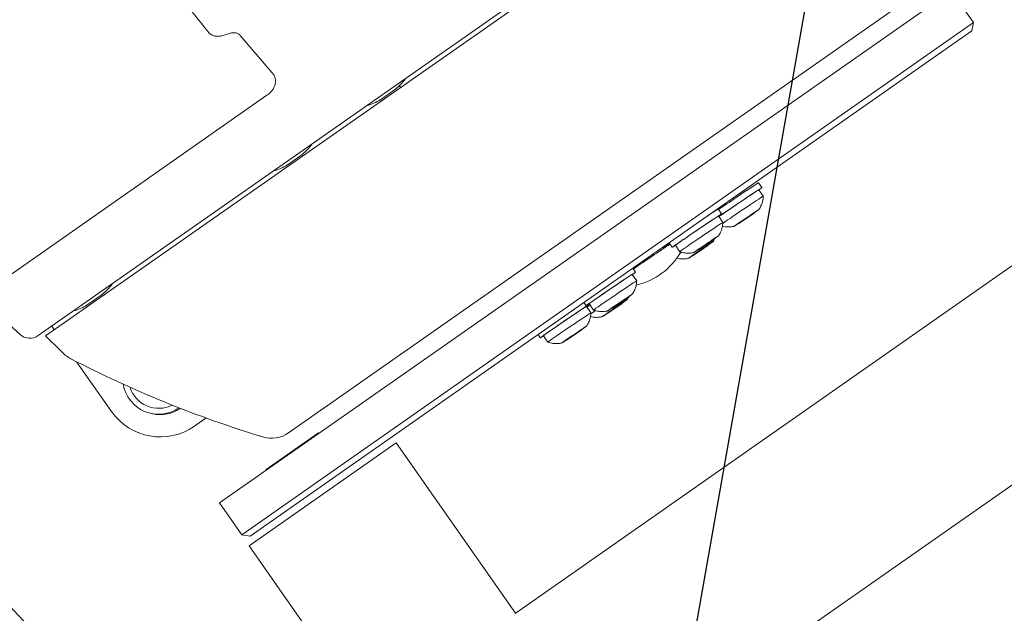
# Model space of a CAD drawing. Units: millimetres. Extents: x -7006 to 7000, y -8000 to 8000.
# Drawn here: x -5313 to -4983, y -6249 to -6049 of the extents above; entities that cross this region are included whole.
import ezdxf

# ---------------------------------------------------------------- set-up
doc = ezdxf.new("R2010")
doc.units = ezdxf.units.MM
doc.header["$LTSCALE"] = 20
doc.linetypes.add('HIDDEN', pattern=[9.525, 6.35, -3.175])
for name, color, linetype in [('2d', 230, 'Continuous'), ('EN16630-TrainingSpace', 20, 'HIDDEN'), ('EN16630-TrainingSpace_Hatch', 20, 'HIDDEN')]:
    doc.layers.add(name, color=color, linetype=linetype)

msp = doc.modelspace()

# ---------------------------------------------------------------- hatches: boundary and pattern name
at = {"layer": 'EN16630-TrainingSpace_Hatch'}
h = msp.add_hatch(dxfattribs=at)
h.set_pattern_fill('ANSI31', color=256, scale=100, angle=-145)
h.set_pattern_definition([(260, (-4651.64, -5617.08), (312.676, -55.13), [])])
edge = h.paths.add_edge_path()
edge.add_arc((-4581.66, -5568.1), 1000, -144.99999, 215.00001)

# ---------------------------------------------------------------- linework, layer by layer
at = {"layer": '2d', "lineweight": 0}
for p, q in [((-5007.91, -5945.9), (-5307, -6155.33)), ((-5304.54, -6155.45), (-5008.54, -5948.19)), ((-5222.92, -6188.02), (-5005.84, -6036.03)), ((-5000.4, -6039.54), (-5246.12, -6211.6)), ((-4992.95, -6050.19), (-5000.4, -6039.54)), ((-4992.95, -6050.19), (-5238.67, -6222.25)), ((-5146.79, -6248.68), (-4862.46, -6049.59)), ((-4993.44, -6052.98), (-4992.95, -6050.19)), ((-5235.88, -6222.74), (-4993.44, -6052.98)), ((-5185.32, -6071.97), (-5185.72, -6071.41)), ((-5329.49, -6144.15), (-5230.2, -6074.63)), ((-5192.12, -6076.1), (-5187.05, -6072.54)), ((-5223.47, -6098.05), (-5218.4, -6094.5)), ((-5112.21, -6298.08), (-4827.87, -6098.98)), ((-5063.95, -6105.64), (-5065.07, -6103.98)), ((-5064.98, -6106.34), (-5063.51, -6108.51)), ((-5077.51, -6114.47), (-5078.63, -6112.81)), ((-5066.73, -6114.31), (-5069.32, -6116.09)), ((-5068.84, -6115.68), (-5066.49, -6114.11)), ((-5066.49, -6114.11), (-5066.73, -6114.31)), ((-5066.54, -6114.03), (-5066.49, -6114.11)), ((-5078.54, -6115.17), (-5077.07, -6117.34)), ((-5071.73, -6117.58), (-5071.67, -6117.66)), ((-5069.32, -6116.09), (-5071.67, -6117.66)), ((-5071.67, -6117.66), (-5071.44, -6117.46)), ((-5071.49, -6117.38), (-5071.44, -6117.46)), ((-5071.44, -6117.46), (-5068.84, -6115.68)), ((-5068.9, -6115.6), (-5068.84, -6115.68)), ((-5094.06, -6125.69), (-5095.1, -6124.16)), ((-5080.29, -6123.14), (-5082.88, -6124.92)), ((-5082.4, -6124.51), (-5080.05, -6122.94)), ((-5080.05, -6122.94), (-5080.29, -6123.14)), ((-5080.1, -6122.86), (-5080.05, -6122.94)), ((-5096.97, -6126.05), (-5097.01, -6125.98)), ((-5093.03, -6124.99), (-5091.56, -6127.16)), ((-5084.71, -6126.87), (-5087.07, -6128.44)), ((-5086.83, -6128.24), (-5084.23, -6126.46)), ((-5085.29, -6126.41), (-5085.24, -6126.49)), ((-5082.88, -6124.92), (-5085.24, -6126.49)), ((-5085.24, -6126.49), (-5085, -6126.29)), ((-5085.05, -6126.21), (-5085, -6126.29)), ((-5085, -6126.29), (-5082.4, -6124.51)), ((-5082.12, -6125.09), (-5084.71, -6126.87)), ((-5084.29, -6126.38), (-5084.23, -6126.46)), ((-5084.23, -6126.46), (-5081.88, -6124.89)), ((-5082.46, -6124.43), (-5082.4, -6124.51)), ((-5081.88, -6124.89), (-5082.12, -6125.09)), ((-5081.93, -6124.81), (-5081.88, -6124.89)), ((-5087.12, -6128.36), (-5087.07, -6128.44)), ((-5087.07, -6128.44), (-5086.83, -6128.24)), ((-5086.88, -6128.15), (-5086.83, -6128.24)), ((-5106.46, -6134.08), (-5107.36, -6132.75)), ((-5107.49, -6134.78), (-5106.03, -6136.94)), ((-5313.25, -6154.92), (-5326.55, -6142.73)), ((-5290.65, -6145.09), (-5285.58, -6141.54)), ((-5113.95, -6145.9), (-5111.36, -6144.12)), ((-5109.24, -6142.75), (-5111.83, -6144.53)), ((-5111.41, -6144.04), (-5111.36, -6144.12)), ((-5111.36, -6144.12), (-5109, -6142.55)), ((-5109, -6142.55), (-5109.24, -6142.75)), ((-5109.06, -6142.47), (-5109, -6142.55)), ((-5123.01, -6145.3), (-5123.75, -6144.22)), ((-5122.89, -6145.56), (-5121.42, -6147.72)), ((-5121.98, -6144.6), (-5120.51, -6146.76)), ((-5121.85, -6144.86), (-5121.98, -6144.66)), ((-5113.66, -6146.47), (-5116.02, -6148.05)), ((-5115.78, -6147.85), (-5113.19, -6146.07)), ((-5114.24, -6146.02), (-5114.19, -6146.1)), ((-5111.83, -6144.53), (-5114.19, -6146.1)), ((-5114.19, -6146.1), (-5113.95, -6145.9)), ((-5114.01, -6145.81), (-5113.95, -6145.9)), ((-5111.07, -6144.7), (-5113.66, -6146.47)), ((-5113.24, -6145.99), (-5113.19, -6146.07)), ((-5113.19, -6146.07), (-5110.83, -6144.5)), ((-5110.83, -6144.5), (-5111.07, -6144.7)), ((-5110.89, -6144.41), (-5110.83, -6144.5)), ((-5116.07, -6147.96), (-5116.02, -6148.05)), ((-5116.02, -6148.05), (-5115.78, -6147.85)), ((-5115.84, -6147.76), (-5115.78, -6147.85)), ((-5302.51, -6152.18), (-5301.64, -6153.42)), ((-5124.63, -6153.53), (-5127.22, -6155.3)), ((-5126.75, -6154.9), (-5124.39, -6153.33)), ((-5124.39, -6153.33), (-5124.63, -6153.53)), ((-5124.45, -6153.24), (-5124.39, -6153.33)), ((-5299.02, -6160.97), (-5304.54, -6155.45)), ((-5138.41, -6156.08), (-5139.14, -6155)), ((-5137.37, -6155.38), (-5135.9, -6157.54)), ((-5129.64, -6156.79), (-5129.58, -6156.88)), ((-5127.22, -6155.3), (-5129.58, -6156.88)), ((-5129.58, -6156.88), (-5129.34, -6156.68)), ((-5129.4, -6156.59), (-5129.34, -6156.68)), ((-5129.34, -6156.68), (-5126.75, -6154.9)), ((-5126.8, -6154.82), (-5126.75, -6154.9)), ((-5294.15, -6164.12), (-5282.43, -6180.86)), ((-5254.57, -6185.77), (-5250.66, -6183.04)), ((-5230.49, -6200.4), (-5212.84, -6188.05)), ((-5212.84, -6188.05), (-5212.63, -6188.15)), ((-5236.2, -6226.02), (-5186.81, -6191.43)), ((-5186.81, -6191.43), (-5146.74, -6248.65)), ((-5230.49, -6200.4), (-5230.47, -6200.63)), ((-5238.67, -6222.25), (-5246.12, -6211.6)), ((-5235.88, -6222.74), (-5238.67, -6222.25)), ((-5236.2, -6226.02), (-5157.34, -6338.65))]:
    msp.add_line(p, q, dxfattribs=at)
for centre, radius, start, end in [((-5196.17, -6060.56), 15.06, 307.3186, 326.0192), ((-5187.22, -6072.3), 0.3, 305, 307.3186), ((-5200.26, -6063.43), 15.06, 283.9809, 302.6814), ((-5192.29, -6075.85), 0.3, 302.6814, 305), ((-5227.52, -6082.51), 15.06, 307.3186, 326.0192), ((-5218.57, -6094.25), 0.3, 305, 307.3186), ((-5231.61, -6085.38), 15.06, 283.9809, 302.6814), ((-5223.64, -6097.81), 0.3, 302.6814, 305), ((-5111.27, -6115.96), 23, 282.7823, 330.5557), ((-5294.7, -6129.55), 15.06, 307.3186, 326.0192), ((-5285.75, -6141.29), 0.3, 305, 307.3186), ((-5298.79, -6132.42), 15.06, 283.9809, 302.6814), ((-5290.82, -6144.84), 0.3, 302.6814, 305), ((-5309.87, -6151.24), 5, 227.5, 305), ((-5290.53, -6152.48), 12, 225, 242.5848), ((-5121.09, -5825.81), 380, 242.5848, 253.0999), ((-5266.62, -6169.79), 12, 189.1141, 305.0228), ((-5266.62, -6169.79), 10, 197.0547, 297.0822), ((-5266.04, -6169.39), 12.5, 258.1961, 303.3244), ((-5266.04, -6169.39), 20, 215, 305), ((-5228.65, -6179.83), 10, 253.0999, 305)]:
    msp.add_arc(centre, radius, start, end, dxfattribs=at)
for centre, major_axis, start_param, end_param in [((-5073.35, -6109.59), (8.28, 5.61), 0, 1.481069), ((-5072.22, -6111.25), (7.24, 4.91), 0, 2.585142), ((-5072.22, -6111.25), (8.28, 5.61), -0.505361, 1.481069), ((-5073.35, -6109.59), (-8.28, -5.61), -1.660524, -0.904609), ((-5072.22, -6111.25), (-8.28, -5.61), -1.660524, -0.733265), ((-5070.76, -6113.42), (7.24, 4.91), -0.006836, 2.627824), ((-5085.78, -6120.08), (8.28, 5.61), -0.505361, 1.481069), ((-5086.91, -6118.43), (8.28, 5.61), 0, 1.00237), ((-5069.14, -6115.8), (4.14, 2.81), -0.89101, 3.051865), ((-5085.78, -6120.08), (7.24, 4.91), 0, 3.141593), ((-5084.32, -6122.25), (7.24, 4.91), -0.006836, 3.051865), ((-5069.14, -6115.8), (-4.14, -2.81), -0.089728, 0.89101), ((-5085.78, -6120.08), (-8.28, -5.61), -1.660524, 0.505361), ((-5084.53, -6126.58), (4.14, 2.81), -0.89101, 3.051865), ((-5082.7, -6124.63), (4.14, 2.81), -0.89101, 3.051865), ((-5102, -6129.64), (-13.24, -8.98), -2.152238, -1.174238), ((-5088.74, -6120.37), (-8.28, -5.61), -0.738876, 0), ((-5084.32, -6122.25), (-7.24, -4.91), -0.089728, 0.006836), ((-5086.15, -6124.19), (-7.24, -4.91), -0.855227, -0.735374), ((-5082.7, -6124.63), (-4.14, -2.81), -0.089728, 0.89101), ((-5084.53, -6126.58), (-4.14, -2.81), -0.089728, 0.89101), ((-5114.74, -6139.69), (8.28, 5.61), -0.505361, 1.481069), ((-5114.74, -6139.69), (7.24, 4.91), 0, 3.141593), ((-5113.27, -6141.85), (7.24, 4.91), -0.006836, 3.051865), ((-5114.74, -6139.69), (-8.28, -5.61), -1.660524, 0.505361), ((-5113.48, -6146.19), (4.14, 2.81), -0.89101, 3.051865), ((-5111.65, -6144.24), (4.14, 2.81), -0.89101, 3.051865), ((-5130.13, -6150.47), (7.24, 4.91), 0, 3.141593), ((-5130.13, -6150.47), (8.28, 5.61), -0.505361, 1.481069), ((-5116.57, -6141.64), (-8.28, -5.61), -0.909391, -0.733265), ((-5116.57, -6141.64), (-7.24, -4.91), -0.792632, -0.556451), ((-5115.1, -6143.8), (-7.24, -4.91), -0.855227, -0.513768), ((-5113.27, -6141.85), (-7.24, -4.91), -0.089728, 0.006836), ((-5111.65, -6144.24), (-4.14, -2.81), -0.089728, 0.89101), ((-5130.13, -6150.47), (-8.28, -5.61), -1.660524, 0.505361), ((-5128.66, -6152.63), (7.24, 4.91), -0.006836, 3.051865), ((-5113.48, -6146.19), (-4.14, -2.81), -0.089728, 0.89101), ((-5127.04, -6155.02), (4.14, 2.81), -0.89101, 3.051865), ((-5127.04, -6155.02), (-4.14, -2.81), -0.089728, 0.89101), ((-5128.66, -6152.63), (-7.24, -4.91), -0.089728, 0.006836)]:
    msp.add_ellipse(centre, major_axis=major_axis, ratio=0.009676, start_param=start_param, end_param=end_param, dxfattribs=at)
for points in [[(-5249.79, -6053.46), (-5252.78, -6049.71), (-5255.77, -6045.96), (-5258.76, -6042.22)], [(-5242.5, -6053.75), (-5243.43, -6054.03), (-5244.37, -6054.32), (-5245.31, -6054.6)], [(-5228.44, -6067.02), (-5232.01, -6062.86), (-5235.58, -6058.69), (-5239.15, -6054.52)]]:
    msp.add_open_spline(points, degree=3, dxfattribs=at)
for points, knots in [([(-5245.31, -6054.6), (-5245.68, -6054.71), (-5246.07, -6054.78), (-5246.66, -6054.82), (-5246.86, -6054.82), (-5247.26, -6054.79), (-5247.46, -6054.77), (-5247.86, -6054.68), (-5248.05, -6054.63), (-5248.44, -6054.48), (-5248.64, -6054.39), (-5249.18, -6054.08), (-5249.52, -6053.8), (-5249.79, -6053.46)], [0, 0, 0, 0, 0.001276807, 0.001276807, 0.001915211, 0.001915211, 0.002553615, 0.002553615, 0.003192018, 0.003192018, 0.003830422, 0.003830422, 0.005107229, 0.005107229, 0.005107229, 0.005107229]), ([(-5239.15, -6054.52), (-5239.26, -6054.4), (-5239.37, -6054.29), (-5239.62, -6054.09), (-5239.75, -6054.01), (-5240.02, -6053.86), (-5240.17, -6053.8), (-5240.46, -6053.7), (-5240.6, -6053.66), (-5241.05, -6053.58), (-5241.34, -6053.57), (-5241.93, -6053.61), (-5242.22, -6053.67), (-5242.5, -6053.75)], [0, 0, 0, 0, 0.000474792, 0.000474792, 0.000949584, 0.000949584, 0.001424376, 0.001424376, 0.001899167, 0.001899167, 0.002848751, 0.002848751, 0.003798335, 0.003798335, 0.003798335, 0.003798335]), ([(-5228.44, -6067.02), (-5228.19, -6067.32), (-5227.97, -6067.64), (-5227.71, -6068.16), (-5227.64, -6068.34), (-5227.51, -6068.71), (-5227.47, -6068.89), (-5227.36, -6069.45), (-5227.34, -6069.83), (-5227.38, -6070.39), (-5227.4, -6070.57), (-5227.48, -6070.93), (-5227.52, -6071.11), (-5227.69, -6071.64), (-5227.84, -6071.97), (-5228.19, -6072.6), (-5228.4, -6072.9), (-5229.08, -6073.74), (-5229.61, -6074.22), (-5230.2, -6074.63)], [0, 0, 0, 0, 0.0011635, 0.0011635, 0.00174525, 0.00174525, 0.002327, 0.002327, 0.0034905, 0.0034905, 0.00407225, 0.00407225, 0.004654, 0.004654, 0.005817499, 0.005817499, 0.006980999, 0.006980999, 0.009307999, 0.009307999, 0.009307999, 0.009307999]), ([(-5065, -6113), (-5064.92, -6112.89), (-5064.84, -6112.78), (-5064.66, -6112.49), (-5064.56, -6112.32), (-5064.35, -6111.92), (-5064.23, -6111.68), (-5063.98, -6111.07), (-5063.85, -6110.71), (-5063.63, -6109.78), (-5063.53, -6109.21), (-5063.51, -6108.51)], [4.6863177, 4.6863177, 4.6863177, 4.6863177, 4.69016473, 4.69016473, 4.69401176, 4.69401176, 4.69785879, 4.69785879, 4.70170582, 4.70170582, 4.70555285, 4.70555285, 4.70555285, 4.70555285]), ([(-5078.56, -6121.83), (-5078.49, -6121.72), (-5078.4, -6121.61), (-5078.22, -6121.32), (-5078.12, -6121.15), (-5077.91, -6120.75), (-5077.79, -6120.51), (-5077.54, -6119.9), (-5077.41, -6119.54), (-5077.19, -6118.61), (-5077.09, -6118.04), (-5077.07, -6117.34)], [4.6863177, 4.6863177, 4.6863177, 4.6863177, 4.69016473, 4.69016473, 4.69401176, 4.69401176, 4.69785879, 4.69785879, 4.70170582, 4.70170582, 4.70555285, 4.70555285, 4.70555285, 4.70555285]), ([(-5077.2, -6118.58), (-5076.87, -6118.67), (-5076.57, -6118.72), (-5075.82, -6118.83), (-5075.44, -6118.84), (-5074.79, -6118.84), (-5074.52, -6118.81), (-5074.06, -6118.76), (-5073.87, -6118.73), (-5073.54, -6118.67), (-5073.4, -6118.64), (-5073.27, -6118.61)], [1.57928818, 1.57928818, 1.57928818, 1.57928818, 1.58147948, 1.58147948, 1.58532651, 1.58532651, 1.58917354, 1.58917354, 1.59302057, 1.59302057, 1.59686761, 1.59686761, 1.59686761, 1.59686761]), ([(-5080.39, -6123.78), (-5080.32, -6123.67), (-5080.23, -6123.55), (-5080.05, -6123.27), (-5079.95, -6123.1), (-5079.8, -6122.82), (-5079.76, -6122.74), (-5079.72, -6122.65)], [4.686317702, 4.686317702, 4.686317702, 4.686317702, 4.690164732, 4.690164732, 4.694011763, 4.694011763, 4.695446766, 4.695446766, 4.695446766, 4.695446766]), ([(-5091.56, -6127.16), (-5090.9, -6127.4), (-5090.33, -6127.52), (-5089.39, -6127.66), (-5089, -6127.67), (-5088.35, -6127.67), (-5088.08, -6127.64), (-5087.62, -6127.59), (-5087.43, -6127.56), (-5087.1, -6127.5), (-5086.96, -6127.47), (-5086.84, -6127.44)], [1.57763245, 1.57763245, 1.57763245, 1.57763245, 1.58147948, 1.58147948, 1.58532651, 1.58532651, 1.58917354, 1.58917354, 1.59302057, 1.59302057, 1.59686761, 1.59686761, 1.59686761, 1.59686761]), ([(-5092.58, -6129.36), (-5092.25, -6129.45), (-5091.96, -6129.5), (-5091.22, -6129.61), (-5090.83, -6129.62), (-5090.18, -6129.61), (-5089.91, -6129.59), (-5089.45, -6129.54), (-5089.26, -6129.51), (-5088.93, -6129.45), (-5088.79, -6129.42), (-5088.66, -6129.39)], [1.57929904, 1.57929904, 1.57929904, 1.57929904, 1.58147948, 1.58147948, 1.58532651, 1.58532651, 1.58917354, 1.58917354, 1.59302057, 1.59302057, 1.59686761, 1.59686761, 1.59686761, 1.59686761]), ([(-5107.51, -6141.44), (-5107.44, -6141.33), (-5107.36, -6141.21), (-5107.18, -6140.93), (-5107.08, -6140.76), (-5106.86, -6140.36), (-5106.74, -6140.12), (-5106.5, -6139.51), (-5106.37, -6139.15), (-5106.14, -6138.22), (-5106.04, -6137.65), (-5106.03, -6136.95)], [4.6863177, 4.6863177, 4.6863177, 4.6863177, 4.69016473, 4.69016473, 4.69401176, 4.69401176, 4.69785879, 4.69785879, 4.70170582, 4.70170582, 4.70555285, 4.70555285, 4.70555285, 4.70555285]), ([(-5109.34, -6143.39), (-5109.27, -6143.28), (-5109.19, -6143.16), (-5109.01, -6142.88), (-5108.91, -6142.71), (-5108.76, -6142.43), (-5108.72, -6142.35), (-5108.67, -6142.26)], [4.686317702, 4.686317702, 4.686317702, 4.686317702, 4.690164732, 4.690164732, 4.694011763, 4.694011763, 4.695446766, 4.695446766, 4.695446766, 4.695446766]), ([(-5120.51, -6146.76), (-5119.85, -6147.01), (-5119.28, -6147.13), (-5118.34, -6147.27), (-5117.95, -6147.28), (-5117.3, -6147.27), (-5117.03, -6147.25), (-5116.58, -6147.2), (-5116.39, -6147.17), (-5116.05, -6147.11), (-5115.91, -6147.08), (-5115.79, -6147.05)], [1.57763245, 1.57763245, 1.57763245, 1.57763245, 1.58147948, 1.58147948, 1.58532651, 1.58532651, 1.58917354, 1.58917354, 1.59302057, 1.59302057, 1.59686761, 1.59686761, 1.59686761, 1.59686761]), ([(-5122.9, -6152.22), (-5122.83, -6152.11), (-5122.75, -6151.99), (-5122.57, -6151.71), (-5122.47, -6151.54), (-5122.25, -6151.13), (-5122.13, -6150.89), (-5121.89, -6150.29), (-5121.76, -6149.93), (-5121.53, -6149), (-5121.43, -6148.43), (-5121.42, -6147.72)], [4.6863177, 4.6863177, 4.6863177, 4.6863177, 4.69016473, 4.69016473, 4.69401176, 4.69401176, 4.69785879, 4.69785879, 4.70170582, 4.70170582, 4.70555285, 4.70555285, 4.70555285, 4.70555285]), ([(-5121.54, -6148.97), (-5121.21, -6149.05), (-5120.91, -6149.11), (-5120.17, -6149.21), (-5119.78, -6149.23), (-5119.13, -6149.22), (-5118.86, -6149.2), (-5118.41, -6149.15), (-5118.22, -6149.12), (-5117.88, -6149.06), (-5117.74, -6149.03), (-5117.62, -6149)], [1.57928818, 1.57928818, 1.57928818, 1.57928818, 1.58147948, 1.58147948, 1.58532651, 1.58532651, 1.58917354, 1.58917354, 1.59302057, 1.59302057, 1.59686761, 1.59686761, 1.59686761, 1.59686761]), ([(-5135.9, -6157.54), (-5135.24, -6157.79), (-5134.68, -6157.91), (-5133.73, -6158.04), (-5133.34, -6158.06), (-5132.69, -6158.05), (-5132.43, -6158.03), (-5131.97, -6157.98), (-5131.78, -6157.95), (-5131.44, -6157.89), (-5131.3, -6157.86), (-5131.18, -6157.83)], [1.57763245, 1.57763245, 1.57763245, 1.57763245, 1.58147948, 1.58147948, 1.58532651, 1.58532651, 1.58917354, 1.58917354, 1.59302057, 1.59302057, 1.59686761, 1.59686761, 1.59686761, 1.59686761])]:
    msp.add_open_spline(points, degree=3, knots=knots, dxfattribs=at)
at = {"layer": 'EN16630-TrainingSpace'}
msp.add_circle((-4581.66, -5568.1), 1000, dxfattribs=at)

doc.saveas('drawing.dxf')
